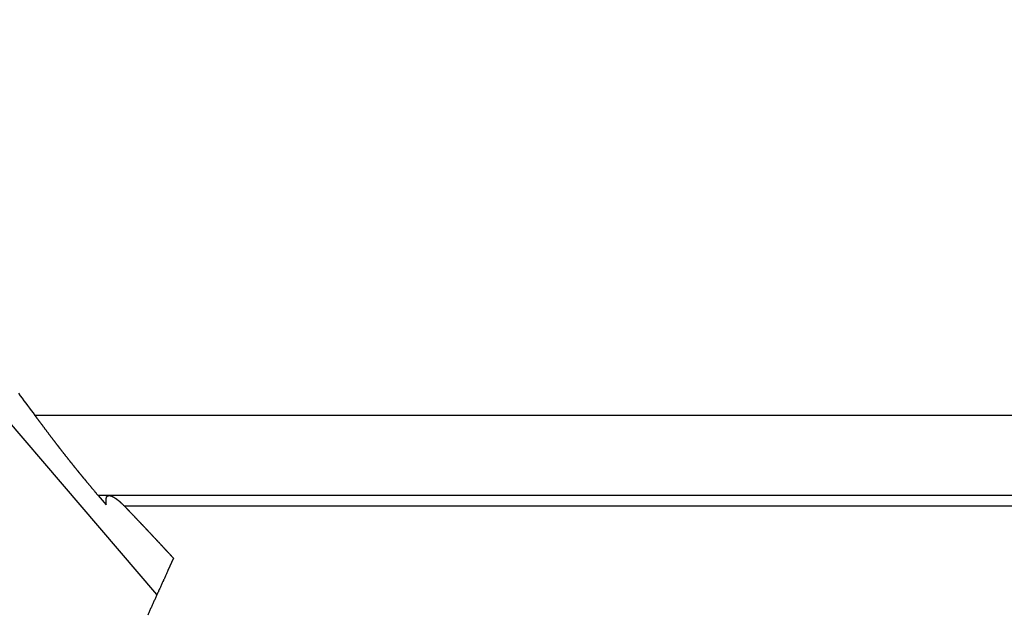
# Model space of a CAD drawing. Extents: x -67 to 67, y -56 to 56.
# Drawn here: x -51 to -49, y 22 to 23 of the extents above; entities that cross this region are included whole.
import ezdxf

# ---------------------------------------------------------------- set-up
doc = ezdxf.new("R2010")
doc.units = 0
doc.layers.get('0').update_dxf_attribs({"linetype": 'CONTINUOUS'})

msp = doc.modelspace()

# ---------------------------------------------------------------- linework, layer by layer
at = {"color": 0}
for points in [[(-51.0388, 22.0946), (-52.0054, 23.2254)], [(-51.0388, 22.0946), (-52.0054, 23.2254)], [(-51.0388, 22.0946), (-52.0054, 23.2254)], [(-51.0388, 22.0946), (-52.0054, 23.2254)], [(-51.0388, 22.0946), (-52.0054, 23.2254)], [(-51.0388, 22.0946), (-52.0054, 23.2254)], [(-51.0388, 22.0946), (-52.0054, 23.2254)], [(-51.0388, 22.0946), (-52.0054, 23.2254)], [(-51.0388, 22.0946), (-52.0054, 23.2254)], [(-51.0388, 22.0946), (-52.0054, 23.2254)], [(-51.0388, 22.0946), (-52.0054, 23.2254)], [(-51.0388, 22.0946), (-52.0054, 23.2254)], [(-51.0388, 22.0946), (-52.0054, 23.2254)], [(-51.0388, 22.0946), (-52.0054, 23.2254)], [(-51.0388, 22.0946), (-52.0054, 23.2254)], [(-51.0388, 22.0946), (-52.0054, 23.2254)], [(-51.0388, 22.0946), (-52.0054, 23.2254)], [(-51.0388, 22.0946), (-52.0054, 23.2254)], [(-51.0388, 22.0946), (-52.0054, 23.2254)], [(-51.0388, 22.0946), (-52.0054, 23.2254)], [(-51.0388, 22.0946), (-52.0054, 23.2254)], [(-51.3109, 22.4906), (-51.3073, 22.4858), (-51.3037, 22.4807), (-51.3001, 22.4759), (-51.2965, 22.4711), (-51.2929, 22.4663), (-51.2893, 22.4614), (-51.2857, 22.4566), (-51.2821, 22.4518), (-51.2785, 22.447)], [(-51.2785, 22.447), (-51.2748, 22.4419), (-51.2748, 22.4419), (-51.2745, 22.4413), (-51.2742, 22.441), (-51.2739, 22.4407), (-51.2737, 22.4404), (-51.2734, 22.4401), (-51.2731, 22.4398), (-51.2728, 22.4395), (-51.2728, 22.4392), (-51.2725, 22.4388), (-51.2722, 22.4385), (-51.2719, 22.4382), (-51.2719, 22.4379), (-51.2716, 22.4376), (-51.2713, 22.4373), (-51.271, 22.437), (-51.271, 22.4367), (-51.271, 22.4367), (-51.2707, 22.4361), (-51.2704, 22.4358), (-51.2701, 22.4355), (-51.2698, 22.4352), (-51.2695, 22.4349), (-51.2692, 22.4346), (-51.2689, 22.4343), (-51.2689, 22.434), (-51.2686, 22.4337), (-51.2683, 22.4334), (-51.268, 22.4331), (-51.268, 22.4328), (-51.2677, 22.4325), (-51.2674, 22.4322), (-51.2671, 22.4319), (-51.2671, 22.4316), (-51.2671, 22.4316), (-51.2668, 22.431), (-51.2665, 22.4307), (-51.2662, 22.4304), (-51.266, 22.4301), (-51.2657, 22.4298), (-51.2654, 22.4295), (-51.2651, 22.4292), (-51.2651, 22.4289), (-51.2648, 22.4285), (-51.2645, 22.4282), (-51.2642, 22.4279), (-51.2642, 22.4276), (-51.2639, 22.4273), (-51.2636, 22.427), (-51.2633, 22.4267), (-51.2633, 22.4264), (-51.2633, 22.4264), (-51.263, 22.4258), (-51.2627, 22.4255), (-51.2624, 22.4252), (-51.2621, 22.4249), (-51.2618, 22.4246), (-51.2615, 22.4243), (-51.2612, 22.424), (-51.2612, 22.4237), (-51.2609, 22.4233), (-51.2606, 22.423), (-51.2603, 22.4227), (-51.2603, 22.4224), (-51.26, 22.4221), (-51.2597, 22.4218), (-51.2594, 22.4215), (-51.2594, 22.4212), (-51.2594, 22.4212), (-51.2591, 22.4206), (-51.2588, 22.4203), (-51.2585, 22.42), (-51.2582, 22.4197), (-51.2579, 22.4194), (-51.2576, 22.4191), (-51.2573, 22.4188), (-51.2573, 22.4185), (-51.257, 22.4181), (-51.2567, 22.4178), (-51.2564, 22.4175), (-51.2564, 22.4172), (-51.2561, 22.4169), (-51.2558, 22.4166), (-51.2555, 22.4163), (-51.2555, 22.416), (-51.2555, 22.416), (-51.2552, 22.4154), (-51.2549, 22.4151), (-51.2546, 22.4148), (-51.2543, 22.4145), (-51.254, 22.4142), (-51.2537, 22.4139), (-51.2534, 22.4136), (-51.2534, 22.4133), (-51.2531, 22.4129), (-51.2528, 22.4126), (-51.2525, 22.4123), (-51.2525, 22.412), (-51.2522, 22.4117), (-51.2519, 22.4114), (-51.2516, 22.4111), (-51.2516, 22.4108), (-51.2516, 22.4108), (-51.2513, 22.4102), (-51.251, 22.4099), (-51.2507, 22.4096), (-51.2504, 22.4093), (-51.2501, 22.409), (-51.2498, 22.4087), (-51.2495, 22.4084), (-51.2495, 22.4081), (-51.2492, 22.4076), (-51.2489, 22.4073), (-51.2486, 22.407), (-51.2485, 22.4067), (-51.2482, 22.4064), (-51.2479, 22.4061), (-51.2476, 22.4058), (-51.2476, 22.4055), (-51.2476, 22.4055), (-51.2473, 22.4049), (-51.247, 22.4046), (-51.2467, 22.4043), (-51.2464, 22.404), (-51.2461, 22.4037), (-51.2458, 22.4034), (-51.2455, 22.4031), (-51.2455, 22.4028), (-51.2452, 22.4024), (-51.2449, 22.4021), (-51.2446, 22.4018), (-51.2445, 22.4015), (-51.2442, 22.4012), (-51.2439, 22.4009), (-51.2436, 22.4006), (-51.2436, 22.4003), (-51.2436, 22.4003), (-51.2433, 22.3997), (-51.243, 22.3994), (-51.2427, 22.3991), (-51.2424, 22.3988), (-51.2421, 22.3985), (-51.2418, 22.3982), (-51.2415, 22.3979), (-51.2415, 22.3976), (-51.2412, 22.3972), (-51.2409, 22.3969), (-51.2406, 22.3966), (-51.2405, 22.3963), (-51.2402, 22.396), (-51.2399, 22.3957), (-51.2396, 22.3954), (-51.2396, 22.3951), (-51.2396, 22.3951), (-51.2393, 22.3945), (-51.239, 22.3942), (-51.2387, 22.3939), (-51.2384, 22.3936), (-51.2381, 22.3933), (-51.2378, 22.393), (-51.2375, 22.3927), (-51.2375, 22.3924), (-51.2372, 22.3919), (-51.2369, 22.3916), (-51.2366, 22.3913), (-51.2365, 22.391), (-51.2362, 22.3907), (-51.2359, 22.3904), (-51.2356, 22.3901), (-51.2356, 22.3898), (-51.2356, 22.3898), (-51.2353, 22.3892), (-51.235, 22.3889), (-51.2347, 22.3886), (-51.2344, 22.3883), (-51.2341, 22.388), (-51.2338, 22.3877), (-51.2335, 22.3874), (-51.2335, 22.3871), (-51.2332, 22.3867), (-51.2329, 22.3864), (-51.2326, 22.3861), (-51.2324, 22.3858), (-51.2321, 22.3855), (-51.2318, 22.3852), (-51.2315, 22.3849), (-51.2315, 22.3846), (-51.2315, 22.3846), (-51.2312, 22.384), (-51.2309, 22.3837), (-51.2306, 22.3834), (-51.2303, 22.3831), (-51.23, 22.3828), (-51.2297, 22.3825), (-51.2294, 22.3822), (-51.2294, 22.3819), (-51.2291, 22.3814), (-51.2288, 22.3811), (-51.2285, 22.3808), (-51.2283, 22.3805), (-51.228, 22.3802), (-51.2277, 22.3799), (-51.2274, 22.3796), (-51.2274, 22.3793), (-51.2274, 22.3793), (-51.2271, 22.3787), (-51.2268, 22.3784), (-51.2265, 22.3781), (-51.2262, 22.3778), (-51.2259, 22.3775), (-51.2256, 22.3772), (-51.2253, 22.3769), (-51.2253, 22.3766), (-51.225, 22.3761), (-51.2247, 22.3758), (-51.2244, 22.3755), (-51.2242, 22.3752), (-51.2239, 22.3749), (-51.2236, 22.3746), (-51.2233, 22.3743), (-51.2233, 22.374), (-51.2233, 22.374), (-51.223, 22.3734), (-51.2227, 22.3731), (-51.2224, 22.3728), (-51.2221, 22.3725), (-51.2218, 22.3722), (-51.2215, 22.3719), (-51.2212, 22.3716), (-51.2212, 22.3713), (-51.2209, 22.3708), (-51.2206, 22.3705), (-51.2203, 22.3702), (-51.22, 22.3699), (-51.2197, 22.3696), (-51.2194, 22.3693), (-51.2191, 22.369), (-51.2191, 22.3687), (-51.2191, 22.3687), (-51.2188, 22.3681), (-51.2185, 22.3678), (-51.2182, 22.3675), (-51.2179, 22.3672), (-51.2176, 22.3669), (-51.2173, 22.3666), (-51.217, 22.3663), (-51.217, 22.366), (-51.2167, 22.3656), (-51.2164, 22.3653), (-51.2161, 22.365), (-51.2159, 22.3647), (-51.2156, 22.3644), (-51.2153, 22.3641), (-51.215, 22.3638), (-51.215, 22.3635), (-51.215, 22.3635), (-51.2147, 22.3629), (-51.2144, 22.3626), (-51.2141, 22.3623), (-51.2138, 22.362), (-51.2135, 22.3617), (-51.2132, 22.3614), (-51.2129, 22.3611), (-51.2129, 22.3608), (-51.2126, 22.3603), (-51.2123, 22.36), (-51.212, 22.3597), (-51.2117, 22.3594), (-51.2114, 22.3591), (-51.2111, 22.3588), (-51.2108, 22.3585), (-51.2108, 22.3582), (-51.2108, 22.3582), (-51.2105, 22.3576), (-51.2102, 22.3573), (-51.2099, 22.357), (-51.2096, 22.3567), (-51.2093, 22.3564), (-51.209, 22.3561), (-51.2087, 22.3558), (-51.2086, 22.3555), (-51.2083, 22.355), (-51.208, 22.3547), (-51.2077, 22.3544), (-51.2074, 22.3541), (-51.2071, 22.3538), (-51.2068, 22.3535), (-51.2065, 22.3532), (-51.2065, 22.3529), (-51.2065, 22.3529), (-51.2062, 22.3523), (-51.2059, 22.352), (-51.2056, 22.3517), (-51.2053, 22.3514), (-51.205, 22.3511), (-51.2047, 22.3508), (-51.2044, 22.3505), (-51.2044, 22.3502), (-51.2041, 22.3497), (-51.2038, 22.3494), (-51.2035, 22.3491), (-51.2032, 22.3488), (-51.2029, 22.3485), (-51.2026, 22.3482), (-51.2023, 22.3479), (-51.2023, 22.3476), (-51.2023, 22.3476), (-51.202, 22.347), (-51.2017, 22.3467), (-51.2014, 22.3464), (-51.2011, 22.3461), (-51.2008, 22.3458), (-51.2005, 22.3455), (-51.2002, 22.3452), (-51.2001, 22.3449), (-51.1998, 22.3444), (-51.1995, 22.3441), (-51.1992, 22.3438), (-51.1989, 22.3435), (-51.1986, 22.3432), (-51.1983, 22.3429), (-51.198, 22.3426), (-51.198, 22.3423), (-51.198, 22.3423), (-51.1977, 22.3417), (-51.1974, 22.3414), (-51.1971, 22.3411), (-51.1968, 22.3408), (-51.1965, 22.3405), (-51.1962, 22.3402), (-51.1959, 22.3399), (-51.1959, 22.3396), (-51.1956, 22.3391), (-51.1953, 22.3388), (-51.195, 22.3385), (-51.1947, 22.3382), (-51.1944, 22.3379), (-51.1941, 22.3376), (-51.1938, 22.3373), (-51.1938, 22.337), (-51.1938, 22.337), (-51.1935, 22.3364), (-51.1932, 22.3361), (-51.1929, 22.3358), (-51.1926, 22.3355), (-51.1923, 22.3352), (-51.192, 22.3349), (-51.1917, 22.3346), (-51.1915, 22.3343), (-51.1912, 22.3338), (-51.1909, 22.3335), (-51.1906, 22.3332), (-51.1903, 22.3329), (-51.19, 22.3326), (-51.1897, 22.3323), (-51.1894, 22.332), (-51.1894, 22.3317), (-51.1894, 22.3317), (-51.1891, 22.3311), (-51.1888, 22.3308), (-51.1885, 22.3305), (-51.1882, 22.3302), (-51.1879, 22.3299), (-51.1876, 22.3296), (-51.1873, 22.3293), (-51.1871, 22.329), (-51.1868, 22.3284), (-51.1865, 22.3281), (-51.1862, 22.3278), (-51.1859, 22.3275), (-51.1856, 22.3272), (-51.1853, 22.3269), (-51.185, 22.3266), (-51.185, 22.3263), (-51.185, 22.3263), (-51.1847, 22.3257), (-51.1844, 22.3254), (-51.1841, 22.3251), (-51.1838, 22.3248), (-51.1835, 22.3245), (-51.1832, 22.3242), (-51.1829, 22.3239), (-51.1828, 22.3236), (-51.1825, 22.3232), (-51.1822, 22.3229), (-51.1819, 22.3226), (-51.1816, 22.3223), (-51.1813, 22.322), (-51.181, 22.3217), (-51.1807, 22.3214), (-51.1807, 22.3211), (-51.1807, 22.3211), (-51.1804, 22.3208), (-51.1801, 22.3205), (-51.1798, 22.3202), (-51.1796, 22.3199), (-51.1793, 22.3196), (-51.179, 22.3193), (-51.1787, 22.319), (-51.1787, 22.3187), (-51.1784, 22.3184), (-51.1781, 22.3181), (-51.1778, 22.3178), (-51.1778, 22.3175), (-51.1775, 22.3172), (-51.1772, 22.3169), (-51.1769, 22.3166), (-51.1769, 22.3165), (-51.1769, 22.3165), (-51.1765, 22.3159), (-51.1762, 22.3156), (-51.1759, 22.3153), (-51.1756, 22.315), (-51.1753, 22.3144), (-51.175, 22.3141), (-51.1747, 22.3138), (-51.1744, 22.3135), (-51.1741, 22.3129), (-51.1738, 22.3126), (-51.1735, 22.3123), (-51.1732, 22.312), (-51.1729, 22.3115), (-51.1726, 22.3112), (-51.1723, 22.3109), (-51.172, 22.3106), (-51.172, 22.3106), (-51.1714, 22.31), (-51.1708, 22.3094), (-51.1702, 22.3088), (-51.1699, 22.3082), (-51.1693, 22.3076), (-51.169, 22.307), (-51.1684, 22.3064), (-51.1681, 22.3059), (-51.1675, 22.3053), (-51.167, 22.3047), (-51.1664, 22.3041), (-51.1661, 22.3035), (-51.1655, 22.3029), (-51.1652, 22.3023), (-51.1646, 22.3017), (-51.1643, 22.3014), (-51.1643, 22.3014), (-51.1634, 22.3005), (-51.1628, 22.2999), (-51.1622, 22.299), (-51.1616, 22.2984), (-51.161, 22.2975), (-51.1604, 22.2969), (-51.1598, 22.296), (-51.1592, 22.2954), (-51.1584, 22.2945), (-51.1578, 22.2939), (-51.1572, 22.293), (-51.1566, 22.2924), (-51.156, 22.2915), (-51.1554, 22.2909), (-51.1548, 22.2901), (-51.1542, 22.2895)], [(-51.2785, 22.447), (-51.2785, 22.447)], [(-37.1424, 22.447), (-51.2785, 22.447)], [(-37.1424, 22.447), (-51.2785, 22.447)], [(-37.1424, 22.447), (-51.2785, 22.447)], [(-37.1424, 22.447), (-51.2785, 22.447)], [(-37.1424, 22.447), (-51.2785, 22.447)], [(-37.1424, 22.447), (-51.2785, 22.447)], [(-37.1424, 22.447), (-51.2785, 22.447)], [(-37.1424, 22.447), (-51.2785, 22.447)], [(-37.1424, 22.447), (-51.2785, 22.447)], [(-37.1424, 22.447), (-51.2785, 22.447)], [(-37.1424, 22.447), (-51.2785, 22.447)], [(-37.1424, 22.447), (-51.2785, 22.447)], [(-37.1424, 22.447), (-51.2785, 22.447)], [(-37.1424, 22.447), (-51.2785, 22.447)], [(-37.1424, 22.447), (-51.2785, 22.447)], [(-37.1424, 22.447), (-51.2785, 22.447)], [(-37.1424, 22.447), (-51.2785, 22.447)], [(-37.1424, 22.447), (-51.2785, 22.447)], [(-37.1424, 22.447), (-51.2785, 22.447)], [(-37.1424, 22.447), (-51.2785, 22.447)], [(-37.1424, 22.447), (-51.2785, 22.447)], [(-51.1542, 22.2895), (-51.1542, 22.2895)], [(-51.1542, 22.2895), (-51.1386, 22.2713)], [(-51.1542, 22.2895), (-51.1386, 22.2713)], [(-51.1542, 22.2895), (-51.1386, 22.2713)], [(-51.1542, 22.2895), (-51.1386, 22.2713)], [(-51.1542, 22.2895), (-51.1386, 22.2713)], [(-51.1542, 22.2895), (-51.1386, 22.2713)], [(-51.1542, 22.2895), (-51.1386, 22.2713)], [(-51.1542, 22.2895), (-51.1386, 22.2713)], [(-51.1542, 22.2895), (-51.1386, 22.2713)], [(-51.1542, 22.2895), (-51.1386, 22.2713)], [(-51.1542, 22.2895), (-51.1386, 22.2713)], [(-51.1542, 22.2895), (-51.1386, 22.2713)], [(-51.1542, 22.2895), (-51.1386, 22.2713)], [(-51.1542, 22.2895), (-51.1386, 22.2713)], [(-51.1542, 22.2895), (-51.1386, 22.2713)], [(-51.1542, 22.2895), (-51.1386, 22.2713)], [(-51.1542, 22.2895), (-51.1386, 22.2713)], [(-51.1542, 22.2895), (-51.1386, 22.2713)], [(-51.1542, 22.2895), (-51.1386, 22.2713)], [(-51.1542, 22.2895), (-51.1386, 22.2713)], [(-51.1542, 22.2895), (-51.1386, 22.2713)], [(-51.1542, 22.2895), (-51.1542, 22.2895)], [(-51.1326, 22.2895), (-51.1542, 22.2895)], [(-51.1326, 22.2895), (-51.1542, 22.2895)], [(-51.1326, 22.2895), (-51.1542, 22.2895)], [(-51.1326, 22.2895), (-51.1542, 22.2895)], [(-51.1326, 22.2895), (-51.1542, 22.2895)], [(-51.1326, 22.2895), (-51.1542, 22.2895)], [(-51.1326, 22.2895), (-51.1542, 22.2895)], [(-51.1326, 22.2895), (-51.1542, 22.2895)], [(-51.1326, 22.2895), (-51.1542, 22.2895)], [(-51.1326, 22.2895), (-51.1542, 22.2895)], [(-51.1326, 22.2895), (-51.1542, 22.2895)], [(-51.1326, 22.2895), (-51.1542, 22.2895)], [(-51.1326, 22.2895), (-51.1542, 22.2895)], [(-51.1326, 22.2895), (-51.1542, 22.2895)], [(-51.1326, 22.2895), (-51.1542, 22.2895)], [(-51.1326, 22.2895), (-51.1542, 22.2895)], [(-51.1326, 22.2895), (-51.1542, 22.2895)], [(-51.1326, 22.2895), (-51.1542, 22.2895)], [(-51.1326, 22.2895), (-51.1542, 22.2895)], [(-51.1326, 22.2895), (-51.1542, 22.2895)], [(-51.1326, 22.2895), (-51.1542, 22.2895)], [(-51.1386, 22.2814), (-51.1386, 22.2825), (-51.1386, 22.2825), (-51.1385, 22.2825), (-51.1385, 22.2825), (-51.1385, 22.2825), (-51.1385, 22.2826), (-51.1385, 22.2826), (-51.1385, 22.2826), (-51.1385, 22.2826), (-51.1385, 22.2829), (-51.1385, 22.2829), (-51.1385, 22.2829), (-51.1385, 22.2829), (-51.1385, 22.2832), (-51.1385, 22.2832), (-51.1385, 22.2832), (-51.1385, 22.2832), (-51.1385, 22.2835), (-51.1385, 22.2835), (-51.1383, 22.2835), (-51.1383, 22.2835), (-51.1383, 22.2835), (-51.1383, 22.2836), (-51.1383, 22.2836), (-51.1383, 22.2836), (-51.1383, 22.2836), (-51.1383, 22.2839), (-51.1383, 22.2839), (-51.1383, 22.2839), (-51.1383, 22.2839), (-51.1383, 22.2842), (-51.1383, 22.2842), (-51.1383, 22.2842), (-51.1383, 22.2842), (-51.1383, 22.2845), (-51.1383, 22.2845), (-51.1381, 22.2845), (-51.1381, 22.2845), (-51.1381, 22.2845), (-51.1381, 22.2845), (-51.1381, 22.2845), (-51.1381, 22.2845), (-51.1381, 22.2845), (-51.1381, 22.2848), (-51.1381, 22.2848), (-51.1381, 22.2848), (-51.1381, 22.2848), (-51.1381, 22.2851), (-51.1381, 22.2851), (-51.1381, 22.2851), (-51.1381, 22.2851), (-51.1381, 22.2854), (-51.1381, 22.2854), (-51.1378, 22.2854), (-51.1378, 22.2854), (-51.1378, 22.2854), (-51.1378, 22.2854), (-51.1378, 22.2854), (-51.1378, 22.2854), (-51.1378, 22.2854), (-51.1378, 22.2857), (-51.1378, 22.2857), (-51.1378, 22.2857), (-51.1378, 22.2857), (-51.1378, 22.286), (-51.1378, 22.286), (-51.1378, 22.286), (-51.1378, 22.286), (-51.1378, 22.2863), (-51.1378, 22.2863), (-51.1375, 22.2863), (-51.1375, 22.2863), (-51.1375, 22.2863), (-51.1375, 22.2863), (-51.1375, 22.2863), (-51.1375, 22.2863), (-51.1375, 22.2863), (-51.1375, 22.2866), (-51.1374, 22.2866), (-51.1374, 22.2866), (-51.1374, 22.2866), (-51.1374, 22.2867), (-51.1374, 22.2867), (-51.1374, 22.2867), (-51.1374, 22.2867), (-51.1374, 22.287), (-51.1374, 22.287), (-51.1371, 22.287), (-51.1371, 22.287), (-51.1371, 22.287), (-51.1371, 22.287), (-51.1371, 22.287), (-51.1371, 22.287), (-51.1371, 22.287), (-51.1371, 22.2873), (-51.1369, 22.2873), (-51.1369, 22.2873), (-51.1369, 22.2873), (-51.1369, 22.2874), (-51.1369, 22.2874), (-51.1369, 22.2874), (-51.1369, 22.2874), (-51.1369, 22.2877), (-51.1369, 22.2877), (-51.1366, 22.2877), (-51.1366, 22.2877), (-51.1366, 22.2877), (-51.1366, 22.2877), (-51.1366, 22.2877), (-51.1366, 22.2877), (-51.1366, 22.2877), (-51.1366, 22.2879), (-51.1363, 22.2879), (-51.1363, 22.2879), (-51.1363, 22.2879), (-51.1363, 22.2879), (-51.1363, 22.2879), (-51.1363, 22.2879), (-51.1363, 22.2879), (-51.1363, 22.2882), (-51.1363, 22.2882), (-51.136, 22.2882), (-51.136, 22.2882), (-51.136, 22.2882), (-51.136, 22.2882), (-51.1359, 22.2882), (-51.1359, 22.2882), (-51.1359, 22.2882), (-51.1359, 22.2884), (-51.1356, 22.2884), (-51.1356, 22.2884), (-51.1356, 22.2884), (-51.1356, 22.2884), (-51.1356, 22.2884), (-51.1356, 22.2884), (-51.1356, 22.2884), (-51.1356, 22.2887), (-51.1356, 22.2887), (-51.1353, 22.2887), (-51.1353, 22.2887), (-51.1353, 22.2887), (-51.1353, 22.2887), (-51.1352, 22.2887), (-51.1352, 22.2887), (-51.1352, 22.2887), (-51.1352, 22.2888), (-51.1349, 22.2888), (-51.1349, 22.2888), (-51.1349, 22.2888), (-51.1349, 22.2888), (-51.1349, 22.2888), (-51.1349, 22.2888), (-51.1349, 22.2888), (-51.1349, 22.2891), (-51.1349, 22.2891), (-51.1346, 22.2891), (-51.1346, 22.2891), (-51.1346, 22.2891), (-51.1346, 22.2891), (-51.1343, 22.2891), (-51.1343, 22.2891), (-51.1343, 22.2891), (-51.1343, 22.2891), (-51.134, 22.2891), (-51.134, 22.2891), (-51.134, 22.2891), (-51.134, 22.2891), (-51.134, 22.2891), (-51.134, 22.2891), (-51.134, 22.2891), (-51.134, 22.2893), (-51.134, 22.2893), (-51.1337, 22.2893), (-51.1337, 22.2893), (-51.1337, 22.2893), (-51.1337, 22.2893), (-51.1334, 22.2893), (-51.1334, 22.2893), (-51.1334, 22.2893), (-51.1334, 22.2893), (-51.1331, 22.2893), (-51.1331, 22.2893), (-51.1331, 22.2893), (-51.1331, 22.2893), (-51.1331, 22.2893), (-51.1331, 22.2893), (-51.1331, 22.2893), (-51.1331, 22.2894), (-51.1331, 22.2894), (-51.1328, 22.2894), (-51.1328, 22.2894), (-51.1328, 22.2894), (-51.1328, 22.2894), (-51.1325, 22.2894), (-51.1325, 22.2894), (-51.1325, 22.2894), (-51.1325, 22.2894), (-51.1322, 22.2894), (-51.1322, 22.2894), (-51.1322, 22.2894), (-51.1322, 22.2894), (-51.132, 22.2894), (-51.132, 22.2894), (-51.132, 22.2894), (-51.132, 22.2894), (-51.132, 22.2894), (-51.1317, 22.2893), (-51.1317, 22.2893), (-51.1317, 22.2893), (-51.1317, 22.2893), (-51.1314, 22.2893), (-51.1314, 22.2893), (-51.1314, 22.2893), (-51.1314, 22.2893), (-51.1311, 22.2893), (-51.1311, 22.2893), (-51.1311, 22.2893), (-51.1311, 22.2893), (-51.1309, 22.2893), (-51.1309, 22.2893), (-51.1309, 22.2893), (-51.1309, 22.2893), (-51.1309, 22.2893), (-51.1306, 22.289), (-51.1306, 22.289), (-51.1306, 22.289), (-51.1306, 22.289), (-51.1303, 22.289), (-51.1303, 22.289), (-51.1303, 22.289), (-51.1303, 22.289), (-51.13, 22.289), (-51.13, 22.289), (-51.13, 22.289), (-51.13, 22.289), (-51.1297, 22.289), (-51.1297, 22.289), (-51.1297, 22.289), (-51.1297, 22.289), (-51.1297, 22.289), (-51.1294, 22.2887), (-51.1294, 22.2887), (-51.1292, 22.2887), (-51.1292, 22.2887), (-51.1289, 22.2887), (-51.1289, 22.2887), (-51.1289, 22.2887), (-51.1289, 22.2887), (-51.1286, 22.2886), (-51.1286, 22.2886), (-51.1286, 22.2886), (-51.1286, 22.2886), (-51.1283, 22.2886), (-51.1283, 22.2886), (-51.1283, 22.2886), (-51.1283, 22.2886), (-51.1283, 22.2886), (-51.128, 22.2883), (-51.128, 22.2883), (-51.1278, 22.2883), (-51.1278, 22.2883), (-51.1275, 22.2883), (-51.1275, 22.2883), (-51.1275, 22.2883), (-51.1275, 22.2883), (-51.1272, 22.288), (-51.1272, 22.288), (-51.1272, 22.288), (-51.1272, 22.288), (-51.1269, 22.288), (-51.1269, 22.288), (-51.1269, 22.288), (-51.1269, 22.288), (-51.1269, 22.288), (-51.1266, 22.2877), (-51.1266, 22.2877), (-51.1263, 22.2877), (-51.1263, 22.2877), (-51.126, 22.2876), (-51.126, 22.2876), (-51.126, 22.2876), (-51.126, 22.2876), (-51.1257, 22.2873), (-51.1257, 22.2873), (-51.1257, 22.2873), (-51.1257, 22.2873), (-51.1254, 22.2873), (-51.1254, 22.2873), (-51.1254, 22.2873), (-51.1254, 22.2873), (-51.1254, 22.2873), (-51.1251, 22.287), (-51.1251, 22.287), (-51.1248, 22.287), (-51.1248, 22.287), (-51.1245, 22.2867), (-51.1245, 22.2867), (-51.1245, 22.2867), (-51.1245, 22.2867), (-51.1242, 22.2864), (-51.1242, 22.2864), (-51.1241, 22.2864), (-51.1241, 22.2864), (-51.1238, 22.2864), (-51.1238, 22.2864), (-51.1238, 22.2864), (-51.1238, 22.2864), (-51.1238, 22.2864), (-51.1235, 22.2861), (-51.1235, 22.2861), (-51.1232, 22.2861), (-51.1232, 22.2861), (-51.1229, 22.2858), (-51.1229, 22.2858), (-51.1229, 22.2858), (-51.1229, 22.2858), (-51.1226, 22.2855), (-51.1226, 22.2855), (-51.1224, 22.2855), (-51.1224, 22.2855), (-51.1221, 22.2854), (-51.1221, 22.2854), (-51.1221, 22.2854), (-51.1221, 22.2854), (-51.1221, 22.2854), (-51.1218, 22.2851), (-51.1218, 22.2851), (-51.1215, 22.2851), (-51.1215, 22.2851), (-51.1212, 22.2848), (-51.1212, 22.2848), (-51.1212, 22.2848), (-51.1212, 22.2848), (-51.1209, 22.2845), (-51.1209, 22.2845), (-51.1207, 22.2845), (-51.1207, 22.2845), (-51.1204, 22.2843), (-51.1204, 22.2843), (-51.1204, 22.2843), (-51.1204, 22.2843), (-51.1204, 22.2843), (-51.1201, 22.284), (-51.1201, 22.284), (-51.1198, 22.2839), (-51.1198, 22.2839), (-51.1195, 22.2836), (-51.1195, 22.2836), (-51.1195, 22.2836), (-51.1195, 22.2836), (-51.1192, 22.2833), (-51.1192, 22.2833), (-51.1189, 22.2833), (-51.1189, 22.2833), (-51.1186, 22.283), (-51.1186, 22.283), (-51.1186, 22.283), (-51.1186, 22.283), (-51.1186, 22.283), (-51.1183, 22.2827), (-51.1183, 22.2827), (-51.118, 22.2824), (-51.118, 22.2824), (-51.1177, 22.2821), (-51.1177, 22.2821), (-51.1175, 22.2821), (-51.1175, 22.2821), (-51.1172, 22.2818), (-51.1172, 22.2818), (-51.1169, 22.2818), (-51.1169, 22.2818), (-51.1166, 22.2815), (-51.1166, 22.2815), (-51.1166, 22.2815), (-51.1166, 22.2815), (-51.1166, 22.2815), (-51.1163, 22.2812), (-51.1163, 22.2812), (-51.116, 22.281), (-51.116, 22.281), (-51.1157, 22.2807), (-51.1157, 22.2807), (-51.1157, 22.2807), (-51.1157, 22.2807), (-51.1154, 22.2804), (-51.1154, 22.2804), (-51.1151, 22.2804), (-51.1151, 22.2804), (-51.1148, 22.2801), (-51.1148, 22.2801), (-51.1148, 22.2801), (-51.1148, 22.2801), (-51.1148, 22.2801), (-51.1145, 22.2798), (-51.1145, 22.2798), (-51.1142, 22.2796), (-51.1142, 22.2796), (-51.1139, 22.2793), (-51.1139, 22.2793), (-51.1139, 22.2793), (-51.1139, 22.2793), (-51.1136, 22.279), (-51.1136, 22.279), (-51.1133, 22.279), (-51.1133, 22.279), (-51.113, 22.2787), (-51.113, 22.2787), (-51.113, 22.2787), (-51.113, 22.2787), (-51.113, 22.2787), (-51.1127, 22.2784), (-51.1127, 22.2784), (-51.1124, 22.2781), (-51.1124, 22.2781), (-51.1121, 22.2778), (-51.1121, 22.2778), (-51.1118, 22.2775), (-51.1118, 22.2775), (-51.1115, 22.2772), (-51.1115, 22.2772), (-51.1112, 22.2769), (-51.1112, 22.2769), (-51.1109, 22.2766), (-51.1109, 22.2766), (-51.1107, 22.2766), (-51.1107, 22.2766), (-51.1107, 22.2766), (-51.1104, 22.2763), (-51.1101, 22.276), (-51.1098, 22.2757), (-51.1098, 22.2757), (-51.1095, 22.2754), (-51.1092, 22.2751), (-51.1089, 22.2748), (-51.1089, 22.2748), (-51.1086, 22.2745), (-51.1083, 22.2742), (-51.108, 22.2739), (-51.108, 22.2739), (-51.1077, 22.2736), (-51.1074, 22.2735), (-51.1071, 22.2732), (-51.1071, 22.2732), (-51.1071, 22.2732), (-51.1068, 22.2729), (-51.1065, 22.2726), (-51.1062, 22.2723), (-51.1059, 22.272), (-51.1056, 22.2717), (-51.1053, 22.2714), (-51.105, 22.2711), (-51.1047, 22.2708), (-51.1044, 22.2705), (-51.1041, 22.2702), (-51.1038, 22.2699), (-51.1035, 22.2696), (-51.1032, 22.2693), (-51.1029, 22.269), (-51.1026, 22.2687), (-51.1024, 22.2685)], [(-51.1326, 22.2895), (-51.1326, 22.2895)], [(-51.1326, 22.2894), (-51.1326, 22.2894)], [(-37.0694, 22.2894), (-51.1326, 22.2894)], [(-37.0694, 22.2894), (-51.1326, 22.2894)], [(-37.0694, 22.2894), (-51.1326, 22.2894)], [(-37.0694, 22.2894), (-51.1326, 22.2894)], [(-37.0694, 22.2894), (-51.1326, 22.2894)], [(-37.0694, 22.2894), (-51.1326, 22.2894)], [(-37.0694, 22.2894), (-51.1326, 22.2894)], [(-37.0694, 22.2894), (-51.1326, 22.2894)], [(-37.0694, 22.2894), (-51.1326, 22.2894)], [(-37.0694, 22.2894), (-51.1326, 22.2894)], [(-37.0694, 22.2894), (-51.1326, 22.2894)], [(-37.0694, 22.2894), (-51.1326, 22.2894)], [(-37.0694, 22.2894), (-51.1326, 22.2894)], [(-37.0694, 22.2894), (-51.1326, 22.2894)], [(-37.0694, 22.2894), (-51.1326, 22.2894)], [(-37.0694, 22.2894), (-51.1326, 22.2894)], [(-37.0694, 22.2894), (-51.1326, 22.2894)], [(-37.0694, 22.2894), (-51.1326, 22.2894)], [(-37.0694, 22.2894), (-51.1326, 22.2894)], [(-37.0694, 22.2894), (-51.1326, 22.2894)], [(-37.0694, 22.2894), (-51.1326, 22.2894)], [(-51.1386, 22.2814), (-51.1386, 22.2814)], [(-51.1386, 22.2713), (-51.1386, 22.2814)], [(-51.1386, 22.2713), (-51.1386, 22.2814)], [(-51.1386, 22.2713), (-51.1386, 22.2814)], [(-51.1386, 22.2713), (-51.1386, 22.2814)], [(-51.1386, 22.2713), (-51.1386, 22.2814)], [(-51.1386, 22.2713), (-51.1386, 22.2814)], [(-51.1386, 22.2713), (-51.1386, 22.2814)], [(-51.1386, 22.2713), (-51.1386, 22.2814)], [(-51.1386, 22.2713), (-51.1386, 22.2814)], [(-51.1386, 22.2713), (-51.1386, 22.2814)], [(-51.1386, 22.2713), (-51.1386, 22.2814)], [(-51.1386, 22.2713), (-51.1386, 22.2814)], [(-51.1386, 22.2713), (-51.1386, 22.2814)], [(-51.1386, 22.2713), (-51.1386, 22.2814)], [(-51.1386, 22.2713), (-51.1386, 22.2814)], [(-51.1386, 22.2713), (-51.1386, 22.2814)], [(-51.1386, 22.2713), (-51.1386, 22.2814)], [(-51.1386, 22.2713), (-51.1386, 22.2814)], [(-51.1386, 22.2713), (-51.1386, 22.2814)], [(-51.1386, 22.2713), (-51.1386, 22.2814)], [(-51.1386, 22.2713), (-51.1386, 22.2814)], [(-51.1386, 22.2713), (-51.1386, 22.2713)], [(-51.1386, 22.2713), (-51.1386, 22.2713)], [(-51.1024, 22.2685), (-51.0992, 22.2652), (-51.0992, 22.2652), (-51.0989, 22.2649), (-51.0986, 22.2646), (-51.0983, 22.2643), (-51.0983, 22.2643), (-51.098, 22.264), (-51.0979, 22.2637), (-51.0976, 22.2634), (-51.0976, 22.2634), (-51.0973, 22.2631), (-51.097, 22.2628), (-51.0967, 22.2625), (-51.0967, 22.2625), (-51.0964, 22.2622), (-51.0964, 22.2622), (-51.0961, 22.2619), (-51.0961, 22.2619), (-51.0961, 22.2619), (-51.0958, 22.2616), (-51.0955, 22.2613), (-51.0952, 22.261), (-51.0952, 22.261), (-51.0949, 22.2607), (-51.0947, 22.2604), (-51.0944, 22.2601), (-51.0944, 22.2601), (-51.0941, 22.2598), (-51.0938, 22.2595), (-51.0935, 22.2592), (-51.0935, 22.2592), (-51.0932, 22.2589), (-51.0932, 22.2589), (-51.0929, 22.2586), (-51.0929, 22.2586), (-51.0929, 22.2586), (-51.0926, 22.2583), (-51.0923, 22.258), (-51.092, 22.2577), (-51.092, 22.2577), (-51.0917, 22.2574), (-51.0916, 22.2571), (-51.0913, 22.2568), (-51.0913, 22.2568), (-51.091, 22.2565), (-51.0907, 22.2562), (-51.0904, 22.2559), (-51.0904, 22.2559), (-51.0901, 22.2556), (-51.0901, 22.2556), (-51.0898, 22.2553), (-51.0898, 22.2553), (-51.0898, 22.2553), (-51.0895, 22.255), (-51.0892, 22.2547), (-51.0889, 22.2544), (-51.0889, 22.2544), (-51.0886, 22.2541), (-51.0884, 22.2538), (-51.0881, 22.2535), (-51.0881, 22.2535), (-51.0878, 22.2532), (-51.0875, 22.2529), (-51.0872, 22.2526), (-51.0872, 22.2526), (-51.0869, 22.2523), (-51.0869, 22.2523), (-51.0866, 22.252), (-51.0866, 22.252), (-51.0866, 22.252), (-51.0863, 22.2517), (-51.086, 22.2514), (-51.0857, 22.2511), (-51.0857, 22.2511), (-51.0854, 22.2508), (-51.0852, 22.2505), (-51.0849, 22.2502), (-51.0849, 22.2502), (-51.0846, 22.2499), (-51.0843, 22.2496), (-51.084, 22.2493), (-51.084, 22.2493), (-51.0837, 22.249), (-51.0837, 22.2489), (-51.0834, 22.2486), (-51.0834, 22.2486), (-51.0834, 22.2486), (-51.0831, 22.2483), (-51.0828, 22.248), (-51.0825, 22.2477), (-51.0825, 22.2477), (-51.0822, 22.2474), (-51.0821, 22.2471), (-51.0818, 22.2468), (-51.0818, 22.2468), (-51.0815, 22.2465), (-51.0812, 22.2462), (-51.0809, 22.2459), (-51.0809, 22.2459), (-51.0806, 22.2456), (-51.0806, 22.2456), (-51.0803, 22.2453), (-51.0803, 22.2453), (-51.0803, 22.2453), (-51.08, 22.245), (-51.0797, 22.2447), (-51.0794, 22.2444), (-51.0794, 22.2444), (-51.0791, 22.2441), (-51.0789, 22.2438), (-51.0786, 22.2435), (-51.0786, 22.2435), (-51.0783, 22.2432), (-51.078, 22.2429), (-51.0777, 22.2426), (-51.0777, 22.2426), (-51.0774, 22.2423), (-51.0774, 22.2422), (-51.0771, 22.2419), (-51.0771, 22.2419), (-51.0771, 22.2419), (-51.0768, 22.2416), (-51.0765, 22.2413), (-51.0762, 22.241), (-51.0762, 22.241), (-51.0759, 22.2407), (-51.0757, 22.2404), (-51.0754, 22.2401), (-51.0754, 22.2401), (-51.0751, 22.2398), (-51.0748, 22.2395), (-51.0745, 22.2392), (-51.0745, 22.2392), (-51.0742, 22.2389), (-51.0742, 22.2389), (-51.0739, 22.2386), (-51.0739, 22.2386), (-51.0739, 22.2386), (-51.0736, 22.2383), (-51.0733, 22.238), (-51.073, 22.2377), (-51.073, 22.2377), (-51.0727, 22.2374), (-51.0725, 22.2371), (-51.0722, 22.2368), (-51.0722, 22.2368), (-51.0719, 22.2365), (-51.0716, 22.2362), (-51.0713, 22.2359), (-51.0713, 22.2359), (-51.071, 22.2356), (-51.071, 22.2355), (-51.0707, 22.2352), (-51.0707, 22.2352), (-51.0707, 22.2352), (-51.0704, 22.2349), (-51.0701, 22.2346), (-51.0698, 22.2343), (-51.0698, 22.2343), (-51.0695, 22.234), (-51.0693, 22.2337), (-51.069, 22.2334), (-51.069, 22.2334), (-51.0687, 22.2331), (-51.0684, 22.2328), (-51.0681, 22.2325), (-51.0681, 22.2325), (-51.0678, 22.2322), (-51.0678, 22.2322), (-51.0675, 22.2319), (-51.0675, 22.2319), (-51.0675, 22.2319), (-51.0672, 22.2316), (-51.0669, 22.2313), (-51.0666, 22.231), (-51.0666, 22.231), (-51.0663, 22.2307), (-51.0661, 22.2304), (-51.0658, 22.2301), (-51.0658, 22.2301), (-51.0655, 22.2298), (-51.0652, 22.2295), (-51.0649, 22.2292), (-51.0649, 22.2292), (-51.0646, 22.2289), (-51.0646, 22.2288), (-51.0643, 22.2285), (-51.0643, 22.2285), (-51.0643, 22.2285), (-51.064, 22.2282), (-51.0637, 22.2279), (-51.0634, 22.2276), (-51.0634, 22.2276), (-51.0631, 22.2273), (-51.0629, 22.227), (-51.0626, 22.2267), (-51.0626, 22.2267), (-51.0623, 22.2264), (-51.062, 22.2261), (-51.0617, 22.2258), (-51.0617, 22.2258), (-51.0614, 22.2255), (-51.0614, 22.2254), (-51.0611, 22.2251), (-51.0611, 22.2251), (-51.0611, 22.2251), (-51.0608, 22.2248), (-51.0605, 22.2245), (-51.0602, 22.2242), (-51.0602, 22.2242), (-51.0599, 22.2239), (-51.0597, 22.2236), (-51.0594, 22.2233), (-51.0594, 22.2233), (-51.0591, 22.223), (-51.0588, 22.2227), (-51.0585, 22.2224), (-51.0585, 22.2224), (-51.0582, 22.2221), (-51.0582, 22.222), (-51.0579, 22.2217), (-51.0579, 22.2217), (-51.0579, 22.2217), (-51.0576, 22.2214), (-51.0573, 22.2211), (-51.057, 22.2208), (-51.057, 22.2208), (-51.0567, 22.2205), (-51.0565, 22.2202), (-51.0562, 22.2199), (-51.0562, 22.2199), (-51.0559, 22.2196), (-51.0556, 22.2193), (-51.0553, 22.219), (-51.0553, 22.219), (-51.055, 22.2187), (-51.055, 22.2186), (-51.0547, 22.2183), (-51.0547, 22.2183), (-51.0547, 22.2183), (-51.0544, 22.218), (-51.0541, 22.2177), (-51.0538, 22.2174), (-51.0538, 22.2174), (-51.0535, 22.2171), (-51.0533, 22.2168), (-51.053, 22.2165), (-51.053, 22.2165), (-51.0527, 22.2162), (-51.0524, 22.2159), (-51.0521, 22.2156), (-51.0521, 22.2156), (-51.0518, 22.2153), (-51.0518, 22.2152), (-51.0515, 22.2149), (-51.0515, 22.2149), (-51.0515, 22.2149), (-51.0512, 22.2146), (-51.0509, 22.2143), (-51.0506, 22.214), (-51.0506, 22.214), (-51.0503, 22.2137), (-51.0501, 22.2134), (-51.0498, 22.2131), (-51.0498, 22.2131), (-51.0495, 22.2128), (-51.0492, 22.2125), (-51.0489, 22.2122), (-51.0489, 22.2122), (-51.0486, 22.2119), (-51.0486, 22.2117), (-51.0483, 22.2114), (-51.0483, 22.2114), (-51.0483, 22.2114), (-51.048, 22.2111), (-51.0477, 22.2108), (-51.0474, 22.2105), (-51.0474, 22.2105), (-51.0471, 22.2102), (-51.0469, 22.2099), (-51.0466, 22.2096), (-51.0466, 22.2096), (-51.0463, 22.2093), (-51.046, 22.209), (-51.0457, 22.2087), (-51.0457, 22.2087), (-51.0454, 22.2084), (-51.0454, 22.2083), (-51.0451, 22.208), (-51.0451, 22.208), (-51.0451, 22.208), (-51.0448, 22.2077), (-51.0445, 22.2074), (-51.0442, 22.2071), (-51.0442, 22.2071), (-51.0439, 22.2068), (-51.0436, 22.2065), (-51.0433, 22.2062), (-51.0433, 22.2062), (-51.043, 22.2059), (-51.0427, 22.2056), (-51.0424, 22.2053), (-51.0424, 22.2053), (-51.0421, 22.205), (-51.0421, 22.2049), (-51.0418, 22.2046), (-51.0418, 22.2046), (-51.0418, 22.2046), (-51.0415, 22.2043), (-51.0412, 22.204), (-51.0409, 22.2037), (-51.0409, 22.2037), (-51.0406, 22.2034), (-51.0404, 22.2031), (-51.0401, 22.2028), (-51.0401, 22.2028), (-51.0398, 22.2025), (-51.0395, 22.2022), (-51.0392, 22.2019), (-51.0392, 22.2019), (-51.0389, 22.2016), (-51.0389, 22.2014), (-51.0386, 22.2011), (-51.0386, 22.2011), (-51.0386, 22.2011), (-51.0383, 22.2008), (-51.038, 22.2005), (-51.0377, 22.2002), (-51.0377, 22.2002), (-51.0374, 22.1999), (-51.0372, 22.1996), (-51.0369, 22.1993), (-51.0369, 22.1993), (-51.0366, 22.199), (-51.0363, 22.1987), (-51.036, 22.1984), (-51.036, 22.1984), (-51.0357, 22.1981), (-51.0357, 22.198), (-51.0354, 22.1977), (-51.0354, 22.1977), (-51.0354, 22.1977), (-51.0351, 22.1974), (-51.0348, 22.1971), (-51.0345, 22.1968), (-51.0345, 22.1968), (-51.0342, 22.1965), (-51.034, 22.1962), (-51.0337, 22.1959), (-51.0337, 22.1959), (-51.0334, 22.1956), (-51.0331, 22.1953), (-51.0328, 22.195), (-51.0328, 22.195), (-51.0325, 22.1947), (-51.0325, 22.1945), (-51.0322, 22.1942), (-51.0322, 22.1942), (-51.0322, 22.1942), (-51.0319, 22.1939), (-51.0316, 22.1936), (-51.0313, 22.1933), (-51.0313, 22.1933), (-51.031, 22.193), (-51.0307, 22.1927), (-51.0304, 22.1924), (-51.0304, 22.1924), (-51.0301, 22.1921), (-51.0298, 22.1918), (-51.0295, 22.1915), (-51.0295, 22.1915), (-51.0292, 22.1912), (-51.0291, 22.1909), (-51.0288, 22.1906), (-51.0288, 22.1906), (-51.0288, 22.1906), (-51.0285, 22.1903), (-51.0282, 22.19), (-51.0279, 22.1897), (-51.0279, 22.1897), (-51.0276, 22.1894), (-51.0275, 22.1891), (-51.0272, 22.1888), (-51.0272, 22.1888), (-51.0269, 22.1885), (-51.0266, 22.1882), (-51.0263, 22.1879), (-51.0263, 22.1879), (-51.026, 22.1876), (-51.026, 22.1875), (-51.0257, 22.1872), (-51.0257, 22.1872), (-51.0257, 22.1872), (-51.0254, 22.1869), (-51.0251, 22.1866), (-51.0248, 22.1863), (-51.0248, 22.1863), (-51.0245, 22.186), (-51.0245, 22.186), (-51.0242, 22.1857), (-51.0242, 22.1857), (-51.0239, 22.1854), (-51.0237, 22.1851), (-51.0234, 22.1848), (-51.0234, 22.1848), (-51.0231, 22.1845), (-51.0231, 22.1845), (-51.0228, 22.1842), (-51.0228, 22.1842), (-51.0228, 22.1842), (-51.0225, 22.1839), (-51.0222, 22.1836), (-51.0219, 22.1833), (-51.0219, 22.183), (-51.0216, 22.1827), (-51.0213, 22.1824), (-51.021, 22.1821), (-51.021, 22.1821), (-51.0207, 22.1818), (-51.0204, 22.1815), (-51.0201, 22.1812), (-51.0201, 22.1812), (-51.0198, 22.1809), (-51.0195, 22.1806), (-51.0192, 22.1803), (-51.0192, 22.1803), (-51.0192, 22.1803), (-51.0186, 22.1797), (-51.0183, 22.1794), (-51.018, 22.179), (-51.0177, 22.1787), (-51.0171, 22.1781), (-51.0168, 22.1778), (-51.0165, 22.1775), (-51.0162, 22.1772), (-51.0156, 22.1766), (-51.0153, 22.1763), (-51.015, 22.176), (-51.0147, 22.1757), (-51.0144, 22.1751), (-51.0141, 22.1748), (-51.0138, 22.1745), (-51.0135, 22.1742), (-51.0135, 22.1742), (-51.0129, 22.1736), (-51.0124, 22.173), (-51.0118, 22.1724), (-51.0115, 22.1721), (-51.0109, 22.1715), (-51.0106, 22.171), (-51.01, 22.1704), (-51.0097, 22.1701), (-51.0091, 22.1695), (-51.0088, 22.1689), (-51.0082, 22.1683), (-51.0079, 22.168), (-51.0073, 22.1674), (-51.007, 22.1671), (-51.0064, 22.1665), (-51.0061, 22.1662)], [(-51.1024, 22.2685), (-51.1024, 22.2685)], [(-37.0543, 22.2685), (-51.1024, 22.2685)], [(-37.0543, 22.2685), (-51.1024, 22.2685)], [(-37.0543, 22.2685), (-51.1024, 22.2685)], [(-37.0543, 22.2685), (-51.1024, 22.2685)], [(-37.0543, 22.2685), (-51.1024, 22.2685)], [(-37.0543, 22.2685), (-51.1024, 22.2685)], [(-37.0543, 22.2685), (-51.1024, 22.2685)], [(-37.0543, 22.2685), (-51.1024, 22.2685)], [(-37.0543, 22.2685), (-51.1024, 22.2685)], [(-37.0543, 22.2685), (-51.1024, 22.2685)], [(-37.0543, 22.2685), (-51.1024, 22.2685)], [(-37.0543, 22.2685), (-51.1024, 22.2685)], [(-37.0543, 22.2685), (-51.1024, 22.2685)], [(-37.0543, 22.2685), (-51.1024, 22.2685)], [(-37.0543, 22.2685), (-51.1024, 22.2685)], [(-37.0543, 22.2685), (-51.1024, 22.2685)], [(-37.0543, 22.2685), (-51.1024, 22.2685)], [(-37.0543, 22.2685), (-51.1024, 22.2685)], [(-37.0543, 22.2685), (-51.1024, 22.2685)], [(-37.0543, 22.2685), (-51.1024, 22.2685)], [(-37.0543, 22.2685), (-51.1024, 22.2685)], [(-51.0061, 22.1662), (-51.0172, 22.142), (-51.0172, 22.142), (-51.0178, 22.1402), (-51.0184, 22.1387), (-51.019, 22.1372), (-51.0199, 22.1357), (-51.0205, 22.1342), (-51.0212, 22.1327), (-51.0218, 22.1312), (-51.0227, 22.1297), (-51.0233, 22.128), (-51.0239, 22.1265), (-51.0245, 22.125), (-51.0254, 22.1235), (-51.026, 22.122), (-51.0269, 22.1205), (-51.0275, 22.119), (-51.0284, 22.1175), (-51.0284, 22.1175), (-51.029, 22.1157), (-51.0296, 22.1142), (-51.0302, 22.1127), (-51.0311, 22.1112), (-51.0317, 22.1094), (-51.0325, 22.1079), (-51.0331, 22.1064), (-51.034, 22.1049), (-51.0346, 22.1031), (-51.0352, 22.1016), (-51.0358, 22.1001), (-51.0367, 22.0986), (-51.0373, 22.0971), (-51.0382, 22.0956), (-51.0388, 22.0941), (-51.0397, 22.0926), (-51.0397, 22.0926), (-51.0403, 22.0908), (-51.0409, 22.0893), (-51.0415, 22.0877), (-51.0424, 22.0862), (-51.043, 22.0844), (-51.0439, 22.0829), (-51.0445, 22.0814), (-51.0454, 22.0799), (-51.046, 22.0781), (-51.0466, 22.0766), (-51.0472, 22.0751), (-51.0481, 22.0736), (-51.0487, 22.0718), (-51.0496, 22.0703), (-51.0502, 22.0688), (-51.0511, 22.0673), (-51.0511, 22.0673), (-51.0517, 22.0655), (-51.0523, 22.064), (-51.0529, 22.0622), (-51.0538, 22.0607), (-51.0544, 22.0589), (-51.0553, 22.0574), (-51.0559, 22.0559), (-51.0568, 22.0544)], [(-51.0388, 22.0946), (-51.0388, 22.0946)]]:
    msp.add_lwpolyline(points, dxfattribs=at)

doc.saveas('drawing.dxf')
